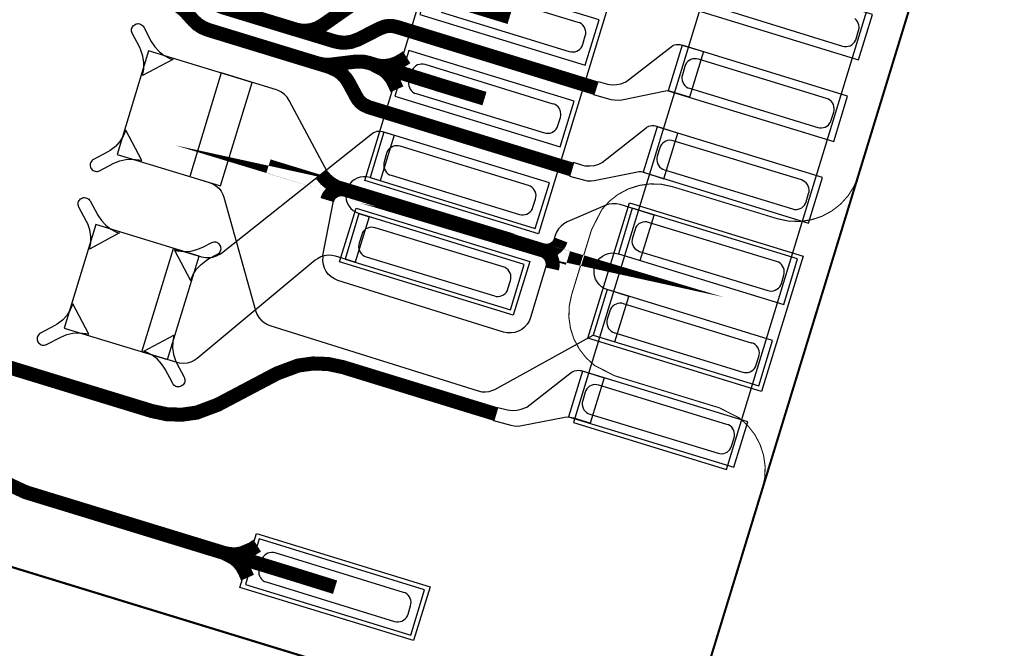
# Model space of a CAD drawing. Extents: x -3.2 to 15.2, y 0 to 6.5.
# Drawn here: x 9.7 to 10.1, y 3.6 to 3.9 of the extents above; entities that cross this region are included whole.
import ezdxf

# ---------------------------------------------------------------- set-up
doc = ezdxf.new("R2010")
doc.units = 0
doc.header["$MEASUREMENT"] = 0
for name, color, linetype in [('11_TRA-FS', 2, 'CONTINUOUS'), ('12_TRA-FS', 2, 'CONTINUOUS'), ('13_MSK-NS', 4, 'CONTINUOUS'), ('16_MSK-FS', 3, 'CONTINUOUS'), ('1_TRA-NS', 1, 'CONTINUOUS'), ('21_OUTLINE', 230, 'CONTINUOUS'), ('23_STF-', 134, 'CONTINUOUS'), ('30_PST-FS', 134, 'CONTINUOUS'), ('6_TRA-NS', 1, 'CONTINUOUS'), ('7_TRA-FS', 2, 'CONTINUOUS')]:
    doc.layers.add(name, color=color, linetype=linetype)

msp = doc.modelspace()

# ---------------------------------------------------------------- linework, layer by layer
at = {"layer": '11_TRA-FS'}
for points in [[(9.8692, 3.8348, 0.0065, 0.0065, 0), (9.8667, 3.8332, 0.0065, 0.0065, 0), (9.8667, 3.8332, 0.0065, 0.0065, 0), (9.864338, 3.831943, 0.0065, 0.0065, 0), (9.861807, 3.831125, 0.0065, 0.0065, 0), (9.859172000000001, 3.83076, 0.0065, 0.0065, 0), (9.856514, 3.830857, 0.0065, 0.0065, 0), (9.8539, 3.8314, 0.0065, 0.0065, 0)], [(9.8647, 3.82, 0.0065, 0.0065, 0), (9.8635, 3.8227, 0.0065, 0.0065, 0), (9.8635, 3.8227, 0.0065, 0.0065, 0), (9.862233999999999, 3.825066000000001, 0.0065, 0.0065, 0), (9.860586, 3.827168, 0.0065, 0.0065, 0), (9.858597999999999, 3.828951, 0.0065, 0.0065, 0), (9.8539, 3.8314, 0.0065, 0.0065, 0)], [(9.8001, 3.6091, 0.0065, 0.0065, 0), (9.7976, 3.6075, 0.0065, 0.0065, 0), (9.7976, 3.6075, 0.0065, 0.0065, 0), (9.792750999999999, 3.605453, 0.0065, 0.0065, 0), (9.790103, 3.605081, 0.0065, 0.0065, 0), (9.787431, 3.605174, 0.0065, 0.0065, 0), (9.7848, 3.6057, 0.0065, 0.0065, 0)], [(9.7956, 3.5943, 0.0065, 0.0065, 0), (9.7944, 3.597, 0.0065, 0.0065, 0), (9.7944, 3.597, 0.0065, 0.0065, 0), (9.793134, 3.599366, 0.0065, 0.0065, 0), (9.791486, 3.601468, 0.0065, 0.0065, 0), (9.789498, 3.603251, 0.0065, 0.0065, 0), (9.7848, 3.6057, 0.0065, 0.0065, 0)]]:
    msp.add_lwpolyline(points, format="xyseb", dxfattribs=at)
at = {"layer": '12_TRA-FS'}
for points in [[(8.6042, 4.2136, 0.0065, 0.0065, 0), (9.4637, 3.9512, 0.0065, 0.0065, 0), (9.7598, 3.8604, 0.0065, 0.0065, 0), (9.7598, 3.8604, 0.0065, 0.0065, 0), (9.762285, 3.859382, 0.0065, 0.0065, 0), (9.764486, 3.857984, 0.0065, 0.0065, 0), (9.7665, 3.8563, 0.0065, 0.0065, 0), (9.7707, 3.8517, 0.0065, 0.0065, 0), (9.7707, 3.8517, 0.0065, 0.0065, 0), (9.772631, 3.849952, 0.0065, 0.0065, 0), (9.774844, 3.848559, 0.0065, 0.0065, 0), (9.7773, 3.8475, 0.0065, 0.0065, 0), (9.828, 3.832, 0.0065, 0.0065, 0), (9.828, 3.832, 0.0065, 0.0065, 0), (9.830551, 3.831455, 0.0065, 0.0065, 0), (9.8341, 3.8314, 0.0065, 0.0065, 0), (9.8456, 3.8328, 0.0065, 0.0065, 0), (9.8456, 3.8328, 0.0065, 0.0065, 0), (9.849258, 3.832772, 0.0065, 0.0065, 0), (9.8518, 3.8322, 0.0065, 0.0065, 0), (9.8833, 3.8224, 0.0065, 0.0065, 0), (9.8842, 3.8221, 0.0065, 0.0065, 0), (9.9052, 3.8157, 0.0065, 0.0065, 0)], [(8.512924, 4.173192, 0.0065, 0.0065, 0), (8.547585, 4.178187, 0.0065, 0.0065, 0), (8.582587, 4.177087, 0.0065, 0.0065, 0), (8.617, 4.1699, 0.0065, 0.0065, 0), (9.4514, 3.9152, 0.0065, 0.0065, 0), (9.5339, 3.8899, 0.0065, 0.0065, 0), (9.5339, 3.8899, 0.0065, 0.0065, 0), (9.542226, 3.886092, 0.0065, 0.0065, 0), (9.547098, 3.882406, 0.0065, 0.0065, 0), (9.551257000000001, 3.877931, 0.0065, 0.0065, 0), (9.5546, 3.8728, 0.0065, 0.0065, 0), (9.6724, 3.6509, 0.0065, 0.0065, 0), (9.6724, 3.6509, 0.0065, 0.0065, 0), (9.675735000000001, 3.645764, 0.0065, 0.0065, 0), (9.679894, 3.641305, 0.0065, 0.0065, 0), (9.684763, 3.637635, 0.0065, 0.0065, 0), (9.693, 3.6338, 0.0065, 0.0065, 0), (9.8142, 3.5967, 0.0065, 0.0065, 0), (9.8152, 3.5964, 0.0065, 0.0065, 0), (9.8361, 3.5899, 0.0065, 0.0065, 0)], [(9.7839, 3.858, 0.0065, 0.0065, 0), (9.8176, 3.8477, 0.0065, 0.0065, 0), (9.8176, 3.8477, 0.0065, 0.0065, 0), (9.820151, 3.847155, 0.0065, 0.0065, 0), (9.822757000000001, 3.847059, 0.0065, 0.0065, 0), (9.825339999999999, 3.847418, 0.0065, 0.0065, 0), (9.827821, 3.848219, 0.0065, 0.0065, 0), (9.8306, 3.8498, 0.0065, 0.0065, 0), (9.8564, 3.8678, 0.0065, 0.0065, 0)], [(9.8949, 3.86, 0.0065, 0.0065, 0), (9.9168, 3.8533, 0.0065, 0.0065, 0)], [(9.8298, 3.7806, 0.0065, 0.0065, 0), (9.831818, 3.778268, 0.0065, 0.0065, 0), (9.834217, 3.776311, 0.0065, 0.0065, 0), (9.83692, 3.774801, 0.0065, 0.0065, 0), (9.8412, 3.7735, 0.0065, 0.0065, 0), (9.8412, 3.7735, 0.0065, 0.0065, 0), (9.840003999999999, 3.773762, 0.0065, 0.0065, 0), (9.838782, 3.773813, 0.0065, 0.0065, 0), (9.837569, 3.773651, 0.0065, 0.0065, 0), (9.836402, 3.773281, 0.0065, 0.0065, 0), (9.835318, 3.772714, 0.0065, 0.0065, 0), (9.834348, 3.771967, 0.0065, 0.0065, 0), (9.833523, 3.771064, 0.0065, 0.0065, 0), (9.832868, 3.770031, 0.0065, 0.0065, 0), (9.8325, 3.7688, 0.0065, 0.0065, 0)], [(9.8053, 3.7845, 0.0065, 0.0065, 0), (9.9438, 3.742, 0.0065, 0.0065, 0)], [(9.9364, 3.737, 0.0065, 0.0065, 0), (9.936662, 3.738196, 0.0065, 0.0065, 0), (9.936713000000001, 3.739418, 0.0065, 0.0065, 0), (9.936551, 3.740631, 0.0065, 0.0065, 0), (9.936181, 3.741798, 0.0065, 0.0065, 0), (9.935614, 3.742882, 0.0065, 0.0065, 0), (9.934867, 3.743852, 0.0065, 0.0065, 0), (9.933964, 3.744677, 0.0065, 0.0065, 0), (9.932931, 3.745332, 0.0065, 0.0065, 0), (9.9317, 3.7457, 0.0065, 0.0065, 0), (9.9317, 3.7457, 0.0065, 0.0065, 0), (9.932896000000001, 3.745438, 0.0065, 0.0065, 0), (9.934118, 3.745387, 0.0065, 0.0065, 0), (9.935331, 3.745549, 0.0065, 0.0065, 0), (9.936498, 3.745919, 0.0065, 0.0065, 0), (9.937582, 3.746486, 0.0065, 0.0065, 0), (9.938552, 3.747233, 0.0065, 0.0065, 0), (9.939377, 3.748136, 0.0065, 0.0065, 0), (9.940032, 3.749169, 0.0065, 0.0065, 0), (9.9405, 3.7504, 0.0065, 0.0065, 0)]]:
    msp.add_lwpolyline(points, format="xyseb", dxfattribs=at)
at = {"layer": '13_MSK-NS'}
msp.add_lwpolyline([(9.9722, 3.7675), (10.0525, 3.7429), (10.0333, 3.6804), (9.953, 3.705), (9.9722, 3.7675)], close=True, dxfattribs=at)
at = {"layer": '16_MSK-FS'}
for points in [[(9.9463, 3.666), (10.0171, 3.6443), (10.1284, 4.008), (10.0577, 4.0297), (9.9463, 3.666)], [(9.8919, 3.9156), (9.9722, 3.891), (9.9301, 3.7532), (9.8498, 3.7779), (9.8919, 3.9156)], [(9.8458, 3.7651), (9.9261, 3.7404), (9.9185, 3.7156), (9.8382, 3.7402), (9.8458, 3.7651)], [(9.7997, 3.6147), (9.88, 3.59), (9.8724, 3.5652), (9.7921, 3.5898), (9.7997, 3.6147)]]:
    msp.add_lwpolyline(points, close=True, dxfattribs=at)
at = {"layer": '1_TRA-NS'}
for points in [[(9.9583, 3.8521), (9.8818, 3.8756), (9.8753, 3.8545), (9.9518, 3.8311), (9.9583, 3.8521)], [(10.0846, 3.8546), (10.0081, 3.8781), (10.0017, 3.857), (10.0781, 3.8336), (10.0846, 3.8546)], [(9.9577, 3.8236), (9.9621, 3.8224), (9.96417, 3.82209), (9.96626, 3.82215), (9.96832, 3.82257), (9.97027, 3.82333), (9.971, 3.8237), (9.9915, 3.8397), (9.99222, 3.84018), (9.99302, 3.84052), (9.99386, 3.84073), (9.99473, 3.84078), (9.99559, 3.84068), (9.996, 3.8406), (10.0064, 3.8374), (10, 3.8163), (9.9914, 3.819), (9.99055, 3.81919), (9.98967, 3.81922), (9.9889, 3.8191), (9.9687, 3.815), (9.96696, 3.8148), (9.96522, 3.81491), (9.9638, 3.8152), (9.9558, 3.8174), (9.9577, 3.8236)], [(10.0731, 3.8169), (9.9966, 3.8404), (9.9902, 3.8193), (10.0667, 3.7959), (10.0731, 3.8169)], [(9.7353, 3.7899), (9.7831, 3.7754), (9.7977, 3.8232), (9.7498, 3.8378), (9.7353, 3.7899)], [(9.9467, 3.8145), (9.8702, 3.8379), (9.8637, 3.8169), (9.9402, 3.7934), (9.9467, 3.8145)], [(9.9844, 3.8029), (9.98355, 3.80309), (9.982669999999999, 3.80312), (9.9818, 3.80301), (9.98097, 3.80274), (9.980189999999999, 3.80234), (9.9799, 3.802), (9.9597, 3.7862), (9.95787, 3.78527), (9.955910000000001, 3.78468), (9.95387, 3.78444), (9.95182, 3.78455), (9.9507, 3.7848), (9.9464, 3.7861), (9.9445, 3.7799), (9.951, 3.7781), (9.95271, 3.77774), (9.954460000000001, 3.77769), (9.9559, 3.7779), (9.9759, 3.7819), (9.97677, 3.782), (9.97764, 3.78195), (9.9783, 3.7818), (9.9882, 3.7787), (9.9946, 3.7998), (9.9844, 3.8029)], [(10.0615, 3.7793), (9.985, 3.8027), (9.9786, 3.7817), (10.0551, 3.7582), (10.0615, 3.7793)], [(9.857000000000001, 3.7777), (9.8522, 3.7792), (9.85073, 3.77951), (9.849219999999999, 3.77956), (9.847719999999999, 3.77934), (9.84628, 3.77887), (9.84495, 3.77815), (9.843760000000001, 3.77722), (9.84276, 3.77609), (9.84196, 3.77481), (9.8414, 3.77341), (9.84109, 3.77193), (9.84104, 3.77042), (9.84126, 3.76892), (9.84173, 3.76748), (9.84245, 3.76615), (9.84338, 3.76496), (9.844510000000001, 3.76396), (9.84579, 3.76316), (9.8471, 3.7626), (9.8519, 3.7611), (9.8454, 3.7401), (9.8363, 3.7429), (9.834589999999999, 3.74326), (9.83284, 3.74331), (9.83111, 3.74306), (9.82945, 3.74252), (9.827910000000001, 3.74169), (9.8269, 3.741), (9.7724, 3.6956), (9.77096, 3.6946), (9.76937, 3.69388), (9.76769, 3.69343), (9.76595, 3.69329), (9.76421, 3.69345), (9.7631, 3.6937), (9.7468, 3.6987), (9.7614, 3.7465), (9.7744, 3.7426), (9.776110000000001, 3.74224), (9.77786, 3.74219), (9.779589999999999, 3.74244), (9.78125, 3.74298), (9.782789999999999, 3.74381), (9.7835, 3.7443), (9.8532, 3.7996), (9.85392, 3.80008), (9.85472, 3.80042), (9.85556, 3.80063), (9.85643, 3.80068), (9.857289999999999, 3.80058), (9.8578, 3.8005), (9.8635, 3.7988), (9.857000000000001, 3.7777)], [(9.9352, 3.7768), (9.8587, 3.8002), (9.8523, 3.7792), (9.9287, 3.7557), (9.9352, 3.7768)], [(9.9236, 3.7391), (9.8471, 3.7626), (9.8407, 3.7415), (9.9172, 3.7181), (9.9236, 3.7391)], [(10.05, 3.7416), (9.9735, 3.765), (9.9671, 3.744), (10.0436, 3.7205), (10.05, 3.7416)], [(9.7108, 3.7096), (9.7586, 3.6951), (9.7732, 3.7429), (9.7254, 3.7575), (9.7108, 3.7096)], [(10.0384, 3.7039), (9.9619, 3.7274), (9.9555, 3.7063), (10.032, 3.6829), (10.0384, 3.7039)], [(9.9541, 3.6657), (9.9465, 3.668), (9.94479, 3.66836), (9.94304, 3.66841), (9.9415, 3.6682), (9.9224, 3.6644), (9.92066, 3.6642), (9.91892, 3.66431), (9.9175, 3.6646), (9.9095, 3.6668), (9.9114, 3.673), (9.9158, 3.6719), (9.91795, 3.6716), (9.920110000000001, 3.67167), (9.92223, 3.67212), (9.92424, 3.67293), (9.9247, 3.6731), (9.9453, 3.6891), (9.94604, 3.68958), (9.94685, 3.68992), (9.94771, 3.69011), (9.94859, 3.69016), (9.94947, 3.69005), (9.9499, 3.69), (9.9605, 3.6867), (9.9541, 3.6657)], [(10.027, 3.6663), (9.9505, 3.6898), (9.943999999999999, 3.6687), (10.0205, 3.6453), (10.027, 3.6663)], [(9.8775, 3.5887), (9.801, 3.6122), (9.7946, 3.5911), (9.8711, 3.5677), (9.8775, 3.5887)]]:
    msp.add_lwpolyline(points, close=True, dxfattribs=at)
at = {"layer": '21_OUTLINE'}
for points in [[(8.5776, 4.3047, 0.001, 0.001, 0), (9.5128, 4.019, 0.001, 0.001, 0), (9.5128, 4.019, 0.001, 0.001, 0), (9.529715, 4.015372, 0.001, 0.001, 0), (9.547028, 4.014737, 0.001, 0.001, 0), (9.564189, 4.017118, 0.001, 0.001, 0), (9.5889, 4.0263, 0.001, 0.001, 0), (9.7806, 4.1281, 0.001, 0.001, 0), (9.7806, 4.1281, 0.001, 0.001, 0), (9.787947, 4.130851, 0.001, 0.001, 0), (9.793128999999999, 4.131579, 0.001, 0.001, 0), (9.798359, 4.131396, 0.001, 0.001, 0), (9.8035, 4.1303, 0.001, 0.001, 0), (10.1239, 4.0321, 0.001, 0.001, 0), (10.1239, 4.0321, 0.001, 0.001, 0), (10.133125, 4.027407, 0.001, 0.001, 0), (10.137019, 4.023912, 0.001, 0.001, 0), (10.140248, 4.019794, 0.001, 0.001, 0), (10.142713, 4.015178, 0.001, 0.001, 0), (10.144339, 4.010204, 0.001, 0.001, 0), (10.145076, 4.005023, 0.001, 0.001, 0), (10.144903, 3.999793, 0.001, 0.001, 0), (10.1438, 3.9947, 0.001, 0.001, 0), (10.0026, 3.5338, 0.001, 0.001, 0)], [(9.9651, 3.5139, 0.001, 0.001, 0), (9.6618, 3.6068, 0.001, 0.001, 0), (9.6618, 3.6068, 0.001, 0.001, 0), (9.649841, 3.612261, 0.001, 0.001, 0), (9.642892, 3.617516, 0.001, 0.001, 0), (9.636961999999999, 3.623898000000001, 0.001, 0.001, 0), (9.6322, 3.6312, 0.001, 0.001, 0), (9.5339, 3.8163, 0.001, 0.001, 0), (9.5339, 3.8163, 0.001, 0.001, 0), (9.524515, 3.830858, 0.001, 0.001, 0), (9.512717, 3.843599, 0.001, 0.001, 0), (9.498885000000001, 3.854098, 0.001, 0.001, 0), (9.4749, 3.8651, 0.001, 0.001, 0), (8.6311, 4.1229, 0.001, 0.001, 0)]]:
    msp.add_lwpolyline(points, format="xyseb", dxfattribs=at)
at = {"layer": '23_STF-'}
for points in [[(9.7806, 4.1281, 0.0005, 0.0005, 0), (9.5724, 4.0176, 0.0005, 0.0005, 0), (9.5724, 4.0176, 0.0005, 0.0005, 0), (9.557746, 4.008084999999999, 0.0005, 0.0005, 0), (9.545, 3.9962, 0.0005, 0.0005, 0), (9.534512, 3.982281, 0.0005, 0.0005, 0), (9.5237, 3.9586, 0.0005, 0.0005, 0), (9.512, 3.92, 0.0005, 0.0005, 0), (9.512, 3.92, 0.0005, 0.0005, 0), (9.508355, 3.902886, 0.0005, 0.0005, 0), (9.507747, 3.885467, 0.0005, 0.0005, 0), (9.510173, 3.868207, 0.0005, 0.0005, 0), (9.5193, 3.8439, 0.0005, 0.0005, 0), (9.6322, 3.6312, 0.0005, 0.0005, 0), (9.6322, 3.6312, 0.0005, 0.0005, 0), (9.636952, 3.62388, 0.0005, 0.0005, 0), (9.642903, 3.617498, 0.0005, 0.0005, 0), (9.649872, 3.612247, 0.0005, 0.0005, 0), (9.6617, 3.6068, 0.0005, 0.0005, 0), (9.9651, 3.5139, 0.0005, 0.0005, 0)], [(10.0026, 3.5338, 0.0005, 0.0005, 0), (10.0337, 3.6353, 0.0005, 0.0005, 0), (10.0337, 3.6353, 0.0005, 0.0005, 0), (10.034796, 3.640441, 0.0005, 0.0005, 0), (10.034979, 3.645671, 0.0005, 0.0005, 0), (10.034251, 3.650853, 0.0005, 0.0005, 0), (10.032634, 3.65583, 0.0005, 0.0005, 0), (10.030177, 3.66045, 0.0005, 0.0005, 0), (10.026955, 3.664574, 0.0005, 0.0005, 0), (10.023066, 3.668075, 0.0005, 0.0005, 0), (10.0138, 3.6728, 0.0005, 0.0005, 0), (9.9654, 3.6876, 0.0005, 0.0005, 0), (9.9654, 3.6876, 0.0005, 0.0005, 0), (9.956134, 3.692325, 0.0005, 0.0005, 0), (9.952245, 3.695826, 0.0005, 0.0005, 0), (9.949023, 3.69995, 0.0005, 0.0005, 0), (9.946566, 3.70457, 0.0005, 0.0005, 0), (9.944949000000001, 3.709547, 0.0005, 0.0005, 0), (9.944221, 3.714729, 0.0005, 0.0005, 0), (9.944403999999999, 3.719959, 0.0005, 0.0005, 0), (9.9455, 3.7251, 0.0005, 0.0005, 0), (9.9547, 3.7551, 0.0005, 0.0005, 0), (9.9547, 3.7551, 0.0005, 0.0005, 0), (9.959392999999999, 3.764325, 0.0005, 0.0005, 0), (9.962888000000001, 3.768219, 0.0005, 0.0005, 0), (9.967006, 3.771448, 0.0005, 0.0005, 0), (9.971622, 3.773913, 0.0005, 0.0005, 0), (9.976596, 3.775539, 0.0005, 0.0005, 0), (9.981777000000001, 3.776276, 0.0005, 0.0005, 0), (9.987007, 3.776103, 0.0005, 0.0005, 0), (9.9921, 3.775, 0.0005, 0.0005, 0), (10.0406, 3.7602, 0.0005, 0.0005, 0), (10.0406, 3.7602, 0.0005, 0.0005, 0), (10.045741, 3.759104, 0.0005, 0.0005, 0), (10.050971, 3.758921, 0.0005, 0.0005, 0), (10.056153, 3.759649, 0.0005, 0.0005, 0), (10.06113, 3.761266, 0.0005, 0.0005, 0), (10.06575, 3.763723, 0.0005, 0.0005, 0), (10.069874, 3.766945, 0.0005, 0.0005, 0), (10.073375, 3.770834, 0.0005, 0.0005, 0), (10.076148, 3.775271, 0.0005, 0.0005, 0), (10.0781, 3.7801, 0.0005, 0.0005, 0), (10.1438, 3.9946, 0.0005, 0.0005, 0)]]:
    msp.add_lwpolyline(points, format="xyseb", dxfattribs=at)
at = {"layer": '30_PST-FS'}
for points in [[(9.8851, 3.8557), (9.9444, 3.8375), (9.94525, 3.83731), (9.94613, 3.83728), (9.947, 3.83739), (9.94783, 3.83766), (9.94861, 3.83806), (9.9493, 3.8386), (9.9499, 3.83924), (9.95037, 3.83999), (9.9507, 3.8408), (9.9518, 3.8447), (9.951989999999999, 3.84555), (9.95202, 3.84643), (9.95191, 3.8473), (9.95164, 3.84813), (9.951239999999999, 3.84891), (9.9507, 3.8496), (9.95006, 3.8502), (9.94931, 3.85067), (9.9485, 3.8509), (9.8892, 3.869)], [(10.0115, 3.8582), (10.0708, 3.84), (10.07165, 3.83981), (10.07253, 3.83978), (10.0734, 3.83989), (10.07423, 3.84016), (10.07501, 3.84056), (10.0757, 3.8411), (10.0763, 3.84174), (10.07677, 3.84249), (10.0771, 3.8433), (10.077, 3.8434), (10.0782, 3.8472), (10.07839, 3.84805), (10.07842, 3.84893), (10.07831, 3.8498), (10.07804, 3.85063), (10.07764, 3.85141), (10.0771, 3.8521), (10.07646, 3.8527)]]:
    msp.add_lwpolyline(points, dxfattribs=at)
for points in [[(10, 3.8205), (10.0593, 3.8024), (10.06015, 3.80221), (10.06103, 3.80218), (10.0619, 3.80229), (10.06273, 3.80256), (10.06351, 3.80296), (10.0642, 3.8035), (10.0648, 3.80414), (10.06527, 3.80489), (10.0655, 3.8057), (10.0667, 3.8095), (10.06689, 3.81035), (10.06692, 3.81123), (10.06681, 3.8121), (10.06654, 3.81293), (10.06614, 3.81371), (10.0656, 3.8144), (10.06496, 3.815), (10.06421, 3.81547), (10.0634, 3.8157), (10.0041, 3.8339), (10.00325, 3.83409), (10.00237, 3.83412), (10.0015, 3.83401), (10.00067, 3.83374), (9.999889999999999, 3.83334), (9.9992, 3.8328), (9.9986, 3.83216), (9.99813, 3.83141), (9.9978, 3.8306), (9.9967, 3.8267), (9.99651, 3.82585), (9.99648, 3.82497), (9.99659, 3.8241), (9.99686, 3.82327), (9.99726, 3.82249), (9.9978, 3.8218), (9.998439999999999, 3.8212), (9.999189999999999, 3.82073), (10, 3.8205)], [(9.8736, 3.818), (9.9329, 3.7999), (9.93375, 3.79971), (9.93463, 3.79968), (9.9355, 3.79979), (9.93633, 3.80006), (9.93711, 3.80046), (9.9378, 3.801), (9.9384, 3.80164), (9.93887, 3.80239), (9.9391, 3.8032), (9.9403, 3.807), (9.940489999999999, 3.80785), (9.94052, 3.80873), (9.94041, 3.8096), (9.94014, 3.81043), (9.939739999999999, 3.81121), (9.9392, 3.8119), (9.93856, 3.8125), (9.93781, 3.81297), (9.937000000000001, 3.8133), (9.9369, 3.8132), (9.8777, 3.8314), (9.87685, 3.83159), (9.87597, 3.83162), (9.8751, 3.83151), (9.87427, 3.83124), (9.873489999999999, 3.83084), (9.8728, 3.8303), (9.8722, 3.82966), (9.87173, 3.82891), (9.8714, 3.8281), (9.8703, 3.8242), (9.87011, 3.82335), (9.87008, 3.82247), (9.87019, 3.8216), (9.870460000000001, 3.82077), (9.87086, 3.81999), (9.8714, 3.8193), (9.87204, 3.8187), (9.87279, 3.81823), (9.8736, 3.818)], [(9.8621, 3.7803), (9.9214, 3.7622), (9.92225, 3.76201), (9.92313, 3.76198), (9.924, 3.76209), (9.92483, 3.76236), (9.92561, 3.76276), (9.9263, 3.7633), (9.9269, 3.76394), (9.92737, 3.76469), (9.9276, 3.7655), (9.9288, 3.7693), (9.928989999999999, 3.77015), (9.92902, 3.77103), (9.92891, 3.7719), (9.92864, 3.77273), (9.928239999999999, 3.77351), (9.9277, 3.7742), (9.92706, 3.7748), (9.92631, 3.77527), (9.9255, 3.7756), (9.8662, 3.7937), (9.86535, 3.79389), (9.864469999999999, 3.79392), (9.8636, 3.79381), (9.86277, 3.79354), (9.861989999999999, 3.79314), (9.8613, 3.7926), (9.8607, 3.79196), (9.86023, 3.79121), (9.8599, 3.7904), (9.8588, 3.7865), (9.85861, 3.78565), (9.85858, 3.78477), (9.85869, 3.7839), (9.85896, 3.783069999999999), (9.85936, 3.78229), (9.8599, 3.7816), (9.86054, 3.781), (9.861289999999999, 3.78053), (9.8621, 3.7803)], [(9.9884, 3.7828), (10.0477, 3.7647), (10.04855, 3.76451), (10.04943, 3.76448), (10.0503, 3.76459), (10.05113, 3.76486), (10.05191, 3.76526), (10.0526, 3.7658), (10.0532, 3.76644), (10.05367, 3.76719), (10.0539, 3.768), (10.0551, 3.7718), (10.05529, 3.77265), (10.05532, 3.77353), (10.05521, 3.7744), (10.05494, 3.77523), (10.05454, 3.77601), (10.054, 3.7767), (10.05336, 3.7773), (10.05261, 3.77777), (10.0518, 3.7781), (9.9925, 3.7962), (9.99165, 3.79639), (9.99077, 3.79642), (9.9899, 3.79631), (9.98907, 3.79604), (9.98829, 3.79564), (9.9876, 3.7951), (9.987, 3.79446), (9.98653, 3.79371), (9.9863, 3.7929), (9.9851, 3.7891), (9.984910000000001, 3.78825), (9.98488, 3.78737), (9.98499, 3.7865), (9.98526, 3.78567), (9.985660000000001, 3.78489), (9.9862, 3.7842), (9.986839999999999, 3.7836), (9.987589999999999, 3.78313), (9.9884, 3.7828)], [(9.9769, 3.7451), (10.0362, 3.727), (10.03705, 3.72681), (10.03793, 3.72678), (10.0388, 3.72689), (10.03963, 3.72716), (10.04041, 3.72756), (10.0411, 3.7281), (10.0417, 3.72874), (10.04217, 3.72949), (10.0425, 3.7303), (10.0436, 3.7341), (10.04379, 3.73495), (10.04382, 3.73583), (10.04371, 3.7367), (10.04344, 3.73753), (10.04304, 3.73831), (10.0425, 3.739), (10.04186, 3.7396), (10.04111, 3.74007), (10.0403, 3.7404), (9.981, 3.7585), (9.98015, 3.75869), (9.97927, 3.75872), (9.9784, 3.75861), (9.97757, 3.75834), (9.97679, 3.75794), (9.9761, 3.7574), (9.9755, 3.75676), (9.97503, 3.75601), (9.9748, 3.7552), (9.9736, 3.7514), (9.973410000000001, 3.75055), (9.97338, 3.74967), (9.97349, 3.7488), (9.97376, 3.74797), (9.974160000000001, 3.74719), (9.9747, 3.7465), (9.97534, 3.7459), (9.97609, 3.74543), (9.9769, 3.7451)], [(9.8505, 3.7426), (9.9098, 3.7245), (9.91065, 3.72431), (9.91153, 3.72428), (9.9124, 3.72439), (9.91323, 3.72466), (9.914010000000001, 3.72506), (9.9147, 3.7256), (9.9153, 3.72624), (9.91577, 3.72699), (9.916, 3.7278), (9.9172, 3.7316), (9.91739, 3.73245), (9.91742, 3.73333), (9.91731, 3.7342), (9.91704, 3.73503), (9.91664, 3.73581), (9.9161, 3.7365), (9.915460000000001, 3.7371), (9.914710000000001, 3.73757), (9.9139, 3.7379), (9.8546, 3.756), (9.85375, 3.75619), (9.85287, 3.75622), (9.852, 3.75611), (9.85117, 3.75584), (9.850389999999999, 3.75544), (9.8497, 3.7549), (9.8491, 3.75426), (9.84863, 3.75351), (9.8484, 3.7527), (9.8472, 3.7489), (9.847010000000001, 3.74805), (9.84698, 3.74717), (9.84709, 3.7463), (9.84736, 3.74547), (9.847760000000001, 3.74469), (9.8483, 3.744), (9.848939999999999, 3.7434), (9.849689999999999, 3.74293), (9.8505, 3.7426)], [(9.9654, 3.7075), (10.0246, 3.6893), (10.02545, 3.68911), (10.02633, 3.68908), (10.0272, 3.68919), (10.02803, 3.68946), (10.02881, 3.68986), (10.0295, 3.6904), (10.0301, 3.69104), (10.03057, 3.69179), (10.0309, 3.6926), (10.0309, 3.6927), (10.0321, 3.6965), (10.03229, 3.69735), (10.03232, 3.69823), (10.03221, 3.6991), (10.03194, 3.69993), (10.03154, 3.70071), (10.031, 3.7014), (10.03036, 3.702), (10.02961, 3.70247), (10.0288, 3.7028), (10.0287, 3.7027), (9.9695, 3.7209), (9.96865, 3.72109), (9.96777, 3.72112), (9.9669, 3.72101), (9.96607, 3.72074), (9.96529, 3.72034), (9.9646, 3.7198), (9.964, 3.71916), (9.96353, 3.71841), (9.9632, 3.7176), (9.9632, 3.7175), (9.962, 3.7137), (9.96181, 3.71285), (9.961780000000001, 3.71197), (9.961889999999999, 3.7111), (9.96216, 3.71027), (9.96256, 3.70949), (9.9631, 3.7088), (9.96374, 3.7082), (9.96449, 3.70773), (9.9653, 3.7074), (9.9654, 3.7075)], [(9.9539, 3.6699), (10.0132, 3.6518), (10.01405, 3.65161), (10.01493, 3.65158), (10.0158, 3.65169), (10.01663, 3.65196), (10.01741, 3.65236), (10.0181, 3.6529), (10.0187, 3.65354), (10.01917, 3.65429), (10.0194, 3.6551), (10.0206, 3.6589), (10.02079, 3.65975), (10.02082, 3.66063), (10.02071, 3.6615), (10.02044, 3.66233), (10.02004, 3.66311), (10.0195, 3.6638), (10.01886, 3.6644), (10.01811, 3.66487), (10.0173, 3.6651), (9.958, 3.6833), (9.95715, 3.68349), (9.95627, 3.68352), (9.9554, 3.68341), (9.95457, 3.68314), (9.95379, 3.68274), (9.9531, 3.6822), (9.9525, 3.68156), (9.95203, 3.68081), (9.9517, 3.68), (9.9506, 3.6761), (9.95041, 3.67525), (9.950380000000001, 3.67437), (9.95049, 3.6735), (9.95076, 3.67267), (9.95116, 3.67189), (9.9517, 3.6712), (9.95234, 3.6706), (9.95309, 3.67013), (9.9539, 3.6699)], [(9.8043, 3.5923), (9.8636, 3.5741), (9.86445, 3.57391), (9.86533, 3.57388), (9.8662, 3.57399), (9.86703, 3.57426), (9.86781, 3.57466), (9.8685, 3.5752), (9.8691, 3.57584), (9.86957, 3.57659), (9.8699, 3.5774), (9.871, 3.5813), (9.871189999999999, 3.58215), (9.87122, 3.58303), (9.87111, 3.5839), (9.87084, 3.58473), (9.870439999999999, 3.58551), (9.8699, 3.5862), (9.86926, 3.5868), (9.86851, 3.58727), (9.8677, 3.5875), (9.8084, 3.6057), (9.80755, 3.60589), (9.80667, 3.60592), (9.8058, 3.60581), (9.804969999999999, 3.60554), (9.80419, 3.60514), (9.8035, 3.6046), (9.8029, 3.60396), (9.802430000000001, 3.60321), (9.8021, 3.6024), (9.8022, 3.6023), (9.801, 3.5985), (9.80081, 3.59765), (9.80078, 3.59677), (9.800889999999999, 3.5959), (9.801160000000001, 3.59507), (9.80156, 3.59429), (9.8021, 3.5936), (9.80274, 3.593), (9.80349, 3.59253), (9.8043, 3.5923)]]:
    msp.add_lwpolyline(points, close=True, dxfattribs=at)
at = {"layer": '6_TRA-NS'}
for points in [[(9.4676, 3.9625, 0.0065, 0.0065, 0), (9.7665, 3.871, 0.0065, 0.0065, 0), (9.7665, 3.871, 0.0065, 0.0065, 0), (9.768985, 3.869982, 0.0065, 0.0065, 0), (9.771186, 3.868584, 0.0065, 0.0065, 0), (9.7731, 3.8668, 0.0065, 0.0065, 0), (9.7773, 3.8622, 0.0065, 0.0065, 0), (9.7773, 3.8622, 0.0065, 0.0065, 0), (9.779231, 3.860452, 0.0065, 0.0065, 0), (9.781444, 3.859059, 0.0065, 0.0065, 0), (9.7839, 3.858, 0.0065, 0.0065, 0), (9.8358, 3.8422, 0.0065, 0.0065, 0), (9.8358, 3.8422, 0.0065, 0.0065, 0), (9.838351, 3.841655, 0.0065, 0.0065, 0), (9.840957000000001, 3.841559, 0.0065, 0.0065, 0), (9.843539999999999, 3.841918, 0.0065, 0.0065, 0), (9.8469, 3.8431, 0.0065, 0.0065, 0), (9.8567, 3.8481, 0.0065, 0.0065, 0), (9.8567, 3.8481, 0.0065, 0.0065, 0), (9.859212, 3.849055, 0.0065, 0.0065, 0), (9.860941, 3.849304, 0.0065, 0.0065, 0), (9.862686, 3.84925, 0.0065, 0.0065, 0), (9.8644, 3.8489, 0.0065, 0.0065, 0), (9.9568, 3.8205, 0.0065, 0.0065, 0)], [(9.9454, 3.783, 0.0065, 0.0065, 0), (9.8518, 3.8117, 0.0065, 0.0065, 0), (9.8518, 3.8117, 0.0065, 0.0065, 0), (9.8494, 3.812785, 0.0065, 0.0065, 0), (9.848002000000001, 3.813835, 0.0065, 0.0065, 0), (9.846807, 3.815111, 0.0065, 0.0065, 0), (9.8459, 3.8166, 0.0065, 0.0065, 0), (9.8425, 3.8229, 0.0065, 0.0065, 0), (9.8425, 3.8229, 0.0065, 0.0065, 0), (9.841076, 3.825112, 0.0065, 0.0065, 0), (9.839296000000001, 3.827034, 0.0065, 0.0065, 0), (9.837209, 3.828618, 0.0065, 0.0065, 0), (9.8336, 3.8303, 0.0065, 0.0065, 0), (9.7773, 3.8475, 0.0065, 0.0065, 0), (9.7773, 3.8475, 0.0065, 0.0065, 0), (9.774815, 3.848518, 0.0065, 0.0065, 0), (9.772614, 3.849916, 0.0065, 0.0065, 0), (9.7707, 3.8517, 0.0065, 0.0065, 0), (9.7665, 3.8563, 0.0065, 0.0065, 0), (9.7665, 3.8563, 0.0065, 0.0065, 0), (9.764569, 3.858048, 0.0065, 0.0065, 0), (9.762356, 3.859441, 0.0065, 0.0065, 0), (9.7598, 3.8604, 0.0065, 0.0065, 0), (9.4637, 3.9512, 0.0065, 0.0065, 0)], [(9.6599, 3.6993, 0.0065, 0.0065, 0), (9.7514, 3.6713, 0.0065, 0.0065, 0), (9.7514, 3.6713, 0.0065, 0.0065, 0), (9.758231, 3.669848, 0.0065, 0.0065, 0), (9.765191, 3.669605, 0.0065, 0.0065, 0), (9.772086999999999, 3.670574, 0.0065, 0.0065, 0), (9.7818, 3.6742, 0.0065, 0.0065, 0), (9.8093, 3.6887, 0.0065, 0.0065, 0), (9.8093, 3.6887, 0.0065, 0.0065, 0), (9.818992999999999, 3.692314, 0.0065, 0.0065, 0), (9.825904, 3.693285, 0.0065, 0.0065, 0), (9.832880000000001, 3.693042, 0.0065, 0.0065, 0), (9.8397, 3.6916, 0.0065, 0.0065, 0), (9.9104, 3.6699, 0.0065, 0.0065, 0)]]:
    msp.add_lwpolyline(points, format="xyseb", dxfattribs=at)
at = {"layer": '7_TRA-FS'}
for points in [[(9.9583, 3.8521), (9.8818, 3.8756), (9.8753, 3.8545), (9.9518, 3.8311), (9.9583, 3.8521)], [(10.0846, 3.8546), (10.0081, 3.8781), (10.0017, 3.857), (10.0781, 3.8336), (10.0846, 3.8546)], [(9.747, 3.8264), (9.7476, 3.82935), (9.74768, 3.83235), (9.74723, 3.83532), (9.74628, 3.83816), (9.7458, 3.8393), (9.7423, 3.8459), (9.7421, 3.84639), (9.74199, 3.84691), (9.74196, 3.84744), (9.74203, 3.84796), (9.742189999999999, 3.84847), (9.74244, 3.84894), (9.74276, 3.84936), (9.74315, 3.84972), (9.7436, 3.85), (9.74409, 3.8502), (9.74461, 3.85031), (9.74514, 3.85034), (9.74566, 3.85027), (9.74617, 3.85011), (9.74664, 3.84986), (9.747060000000001, 3.84954), (9.74742, 3.84915), (9.7476, 3.8487), (9.7511, 3.8421), (9.75271, 3.83961), (9.754710000000001, 3.83744), (9.75707, 3.83566), (9.7597, 3.83431), (9.761, 3.8338), (9.747, 3.8264)], [(10.0731, 3.8169), (9.9966, 3.8404), (9.9902, 3.8193), (10.0667, 3.7959), (10.0731, 3.8169)], [(9.7353, 3.7899), (9.7831, 3.7754), (9.7977, 3.8232), (9.7498, 3.8378), (9.7353, 3.7899)], [(9.9467, 3.8145), (9.8702, 3.8379), (9.8637, 3.8169), (9.9402, 3.7934), (9.9467, 3.8145)], [(9.9772, 3.7409), (9.9837, 3.7619), (9.9679, 3.7667), (9.96619, 3.76706), (9.96444, 3.76711), (9.962710000000001, 3.76686), (9.96105, 3.76632), (9.961, 3.7663), (9.9435, 3.7587), (9.94196, 3.75786), (9.9406, 3.75678), (9.93944, 3.75547), (9.93852, 3.75398), (9.9379, 3.7524), (9.9265, 3.7145), (9.92585, 3.71288), (9.92493, 3.71139), (9.92377, 3.71009), (9.92239, 3.70901), (9.92085, 3.70818), (9.919189999999999, 3.70764), (9.91746, 3.70739), (9.91571, 3.70744), (9.914, 3.7078), (9.8374, 3.7317), (9.8358, 3.73237), (9.83434, 3.7333), (9.833060000000001, 3.73447), (9.832, 3.73585), (9.8312, 3.73739), (9.830680000000001, 3.73904), (9.83045, 3.74077), (9.83053, 3.7425), (9.8305, 3.7432), (9.8359, 3.7708), (9.83608, 3.77253), (9.83596, 3.77426), (9.83554, 3.77595), (9.8349, 3.7774), (9.8149, 3.8149), (9.81395, 3.81636), (9.81276, 3.81763), (9.81137, 3.81867), (9.80982, 3.81946), (9.809, 3.8198), (9.7834, 3.8276), (9.7689, 3.7797), (9.7779, 3.777), (9.77952, 3.77635), (9.78101, 3.775430000000001), (9.78231, 3.77427), (9.783389999999999, 3.77289), (9.78422, 3.77135), (9.7846, 3.7701), (9.7993, 3.7177), (9.79992, 3.71608), (9.8008, 3.71458), (9.80194, 3.71326), (9.80328, 3.71216), (9.8048, 3.71131), (9.8059, 3.7109), (9.9022, 3.6806), (9.9039, 3.68023), (9.90563, 3.68015), (9.90736, 3.68038), (9.90901, 3.6809), (9.91, 3.6813), (9.9555, 3.7063), (9.9655, 3.7033), (9.9719, 3.7243), (9.962, 3.7274), (9.96059, 3.72796), (9.95931, 3.72876), (9.95818, 3.72976), (9.95725, 3.73095), (9.95653, 3.73228), (9.95606, 3.73372), (9.95584, 3.73522), (9.95589, 3.73673), (9.9562, 3.73821), (9.956760000000001, 3.73961), (9.95756, 3.74089), (9.95856, 3.74202), (9.95975, 3.74295), (9.96108, 3.74367), (9.96252, 3.74414), (9.96402, 3.74436), (9.965530000000001, 3.74431), (9.96701, 3.744), (9.9671, 3.744), (9.9772, 3.7409)], [(10.0615, 3.7793), (9.985, 3.8027), (9.9786, 3.7817), (10.0551, 3.7582), (10.0615, 3.7793)], [(9.7393, 3.8011), (9.73814, 3.79833), (9.73653, 3.79581), (9.7345, 3.7936), (9.73212, 3.79178), (9.731, 3.7911), (9.7244, 3.7876), (9.72397, 3.78732), (9.7236, 3.78696), (9.723289999999999, 3.78655), (9.72306, 3.78609), (9.72291, 3.7856), (9.72285, 3.78509), (9.72288, 3.78457), (9.722999999999999, 3.78407), (9.7232, 3.7836), (9.72348, 3.78317), (9.72384, 3.7828), (9.72425, 3.78249), (9.72471, 3.78226), (9.7252, 3.78211), (9.725710000000001, 3.78205), (9.726230000000001, 3.78208), (9.72673, 3.7822), (9.7272, 3.7823), (9.7338, 3.7858), (9.73652, 3.78696), (9.7394, 3.78763), (9.742360000000001, 3.78779), (9.74531, 3.78743), (9.7467, 3.7871), (9.7393, 3.8011)], [(9.9352, 3.7768), (9.8587, 3.8002), (9.8523, 3.7792), (9.9287, 3.7557), (9.9352, 3.7768)], [(9.7225, 3.7461), (9.72308, 3.74904), (9.723139999999999, 3.75204), (9.72268, 3.755), (9.72172, 3.75783), (9.7211, 3.7589), (9.7176, 3.7656), (9.7174, 3.76607), (9.71728, 3.76657), (9.71725, 3.76709), (9.717310000000001, 3.7676), (9.71746, 3.76809), (9.71769, 3.76855), (9.718, 3.76896), (9.71837, 3.76932), (9.7188, 3.7696), (9.71927, 3.7698), (9.71977, 3.769919999999999), (9.720289999999999, 3.76995), (9.7208, 3.76989), (9.72129, 3.76974), (9.72175, 3.76951), (9.72216, 3.7692), (9.72252, 3.76883), (9.7228, 3.7684), (9.7229, 3.7684), (9.7264, 3.7618), (9.728019999999999, 3.75931), (9.73005, 3.75715), (9.73242, 3.75537), (9.73506, 3.75403), (9.7364, 3.7536), (9.7225, 3.7461)], [(9.9236, 3.7391), (9.8471, 3.7626), (9.8407, 3.7415), (9.9172, 3.7181), (9.9236, 3.7391)], [(10.05, 3.7416), (9.9735, 3.765), (9.9671, 3.744), (10.0436, 3.7205), (10.05, 3.7416)], [(9.7108, 3.7096), (9.7586, 3.6951), (9.7732, 3.7429), (9.7254, 3.7575), (9.7108, 3.7096)], [(9.7693, 3.7316), (9.77046, 3.73437), (9.77207, 3.73689), (9.7741, 3.7391), (9.776480000000001, 3.74092), (9.7775, 3.7416), (9.7818, 3.7438), (9.78223, 3.74408), (9.7826, 3.74444), (9.782910000000001, 3.74485), (9.78314, 3.74531), (9.78329, 3.7458), (9.78335, 3.74631), (9.78332, 3.74683), (9.7832, 3.74733), (9.783, 3.7478), (9.78272, 3.74823), (9.78236, 3.7486), (9.78195, 3.74891), (9.78149, 3.74914), (9.781, 3.74929), (9.780489999999999, 3.74935), (9.77997, 3.74932), (9.77947, 3.7492), (9.779, 3.7491), (9.7748, 3.7469), (9.77208, 3.74574), (9.7692, 3.74507), (9.76624, 3.74491), (9.76329, 3.74527), (9.7619, 3.7456), (9.7693, 3.7316)], [(10.0384, 3.7039), (9.9619, 3.7274), (9.9555, 3.7063), (10.032, 3.6829), (10.0384, 3.7039)], [(9.7148, 3.7208), (9.71364, 3.71803), (9.71203, 3.71551), (9.71, 3.7133), (9.70762, 3.71148), (9.7065, 3.7108), (9.6999, 3.7073), (9.69947, 3.70702), (9.6991, 3.70666), (9.698789999999999, 3.70625), (9.69856, 3.70579), (9.69841, 3.7053), (9.69835, 3.70479), (9.69838, 3.70427), (9.6985, 3.70377), (9.6987, 3.7033), (9.69898, 3.70287), (9.69934, 3.7025), (9.69975, 3.70219), (9.70021, 3.70196), (9.7007, 3.70181), (9.701210000000001, 3.70175), (9.70173, 3.70178), (9.70223, 3.7019), (9.7027, 3.702), (9.7093, 3.7055), (9.712019999999999, 3.70666), (9.7149, 3.70733), (9.71786, 3.70749), (9.72081, 3.70713), (9.7222, 3.7068), (9.7148, 3.7208)], [(9.7616, 3.7064), (9.761, 3.70345), (9.76092, 3.70045), (9.76137, 3.69748), (9.762319999999999, 3.69464), (9.7628, 3.6936), (9.7663, 3.6869), (9.7665, 3.68641), (9.76661, 3.68589), (9.766639999999999, 3.68536), (9.76657, 3.68484), (9.76641, 3.68433), (9.766160000000001, 3.68386), (9.765839999999999, 3.68344), (9.76545, 3.68308), (9.765, 3.6828), (9.764510000000001, 3.6826), (9.76399, 3.68249), (9.76346, 3.68246), (9.762939999999999, 3.68253), (9.76243, 3.68269), (9.76196, 3.68294), (9.76154, 3.68326), (9.76118, 3.68365), (9.761, 3.6841), (9.7575, 3.6907), (9.755889999999999, 3.69319), (9.75389, 3.69536), (9.75153, 3.69714), (9.7489, 3.69849), (9.7476, 3.699), (9.7616, 3.7064)], [(10.027, 3.6663), (9.9505, 3.6898), (9.943999999999999, 3.6687), (10.0205, 3.6453), (10.027, 3.6663)], [(9.8775, 3.5887), (9.801, 3.6122), (9.7946, 3.5911), (9.8711, 3.5677), (9.8775, 3.5887)]]:
    msp.add_lwpolyline(points, close=True, dxfattribs=at)

doc.saveas('drawing.dxf')
